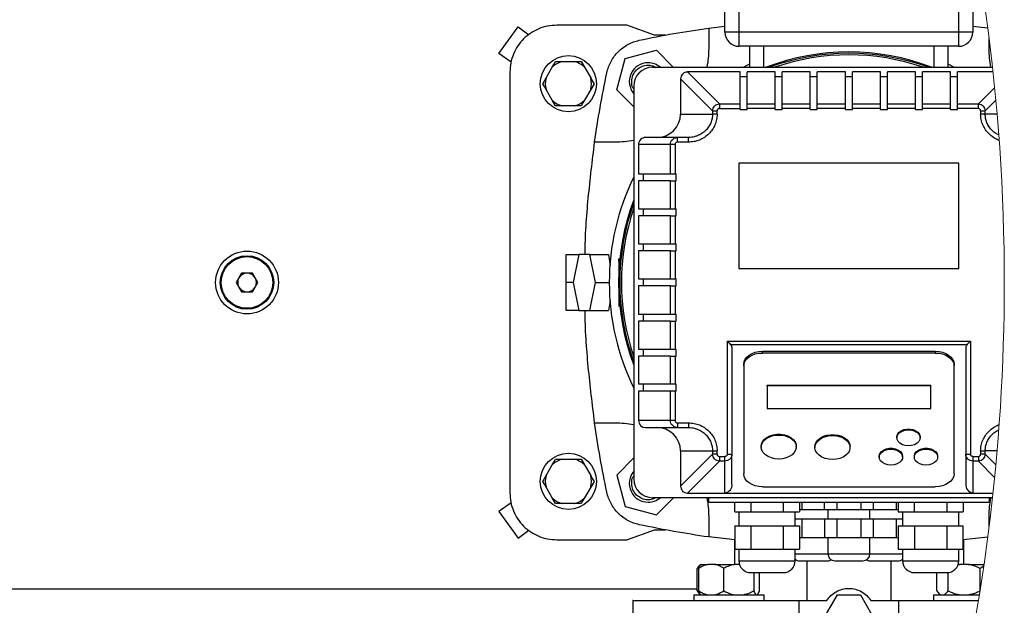
# Model space of a CAD drawing. Units: millimetres. Extents: x 4 to 416, y 4 to 293.
# Drawn here: x 229 to 243, y 219 to 227 of the extents above; entities that cross this region are included whole.
import ezdxf

# ---------------------------------------------------------------- set-up
doc = ezdxf.new("R2010")
doc.units = ezdxf.units.MM

msp = doc.modelspace()

# ---------------------------------------------------------------- linework, layer by layer
at = {"color": 7, "linetype": 'Continuous', "lineweight": 25}
for p, q in [((238.809, 227.11), (238.809, 228.477)), ((239.009, 228.477), (239.009, 227.11)), ((242.143, 227.11), (242.143, 227.827)), ((242.343, 227.827), (242.343, 227.11)), ((237.409, 227.21), (236.409, 227.21)), ((237.803, 227.067), (237.409, 227.21)), ((238.577, 227.17), (238.809, 227.196)), ((242.343, 227.196), (242.556, 227.172)), ((235.584, 226.808), (235.858, 227.186)), ((235.858, 227.186), (236.011, 227.075)), ((237.955, 227.067), (237.803, 227.067)), ((238.577, 227.17), (238.577, 226.877)), ((238.868, 227.11), (238.809, 227.11)), ((239.009, 227.11), (238.868, 227.11)), ((242.143, 227.11), (239.009, 227.11)), ((239.009, 227.11), (239.009, 226.91)), ((242.143, 226.91), (242.143, 227.11)), ((242.284, 227.11), (242.143, 227.11)), ((242.343, 227.11), (242.284, 227.11)), ((242.576, 226.877), (242.576, 227.022)), ((235.758, 226.682), (235.584, 226.808)), ((237.386, 226.734), (237.832, 226.854)), ((237.832, 226.854), (238.075, 226.61)), ((242.143, 226.91), (239.009, 226.91)), ((239.159, 226.91), (239.159, 226.61)), ((241.993, 226.61), (241.993, 226.91)), ((236.393, 226.694), (236.487, 226.694)), ((236.487, 226.694), (236.665, 226.694)), ((236.665, 226.694), (236.759, 226.694)), ((236.759, 226.694), (236.806, 226.612)), ((237.266, 226.288), (237.386, 226.734)), ((235.743, 226.544), (235.743, 220.544)), ((236.258, 226.459), (236.346, 226.612)), ((236.806, 226.612), (236.895, 226.459)), ((242.624, 226.61), (237.776, 226.61)), ((238.73, 226.088), (238.274, 226.544)), ((239.026, 226.544), (238.274, 226.544)), ((239.026, 226.088), (239.026, 226.544)), ((239.526, 226.544), (239.126, 226.544)), ((239.126, 226.088), (239.126, 226.544)), ((239.526, 226.088), (239.526, 226.544)), ((240.026, 226.544), (239.626, 226.544)), ((239.626, 226.088), (239.626, 226.544)), ((240.026, 226.088), (240.026, 226.544)), ((240.526, 226.544), (240.126, 226.544)), ((240.126, 226.088), (240.126, 226.544)), ((240.526, 226.088), (240.526, 226.544)), ((241.026, 226.544), (240.626, 226.544)), ((240.626, 226.088), (240.626, 226.544)), ((241.026, 226.088), (241.026, 226.544)), ((241.526, 226.544), (241.126, 226.544)), ((241.126, 226.088), (241.126, 226.544)), ((241.526, 226.088), (241.526, 226.544)), ((242.026, 226.544), (241.626, 226.544)), ((241.626, 226.088), (241.626, 226.544)), ((242.026, 226.088), (242.026, 226.544)), ((242.631, 226.544), (242.126, 226.544)), ((242.126, 226.088), (242.126, 226.544)), ((236.211, 226.377), (236.258, 226.459)), ((236.942, 226.377), (236.895, 226.296)), ((238.176, 226.446), (238.632, 225.99)), ((238.176, 226.446), (238.176, 225.944)), ((239.126, 226.476), (239.026, 226.476)), ((239.626, 226.476), (239.526, 226.476)), ((240.126, 226.476), (240.026, 226.476)), ((240.626, 226.476), (240.526, 226.476)), ((241.126, 226.476), (241.026, 226.476)), ((241.626, 226.476), (241.526, 226.476)), ((242.126, 226.476), (242.026, 226.476)), ((236.346, 226.142), (236.258, 226.296)), ((236.895, 226.296), (236.806, 226.142)), ((237.509, 226.045), (237.266, 226.288)), ((237.509, 226.344), (237.509, 220.744)), ((242.423, 226.088), (242.655, 226.32)), ((236.393, 226.06), (236.346, 226.142)), ((238.73, 226.088), (238.73, 226.023)), ((238.73, 226.088), (239.026, 226.088)), ((239.026, 226.023), (239.026, 226.088)), ((239.126, 226.088), (239.526, 226.088)), ((239.126, 226.023), (239.126, 226.088)), ((239.526, 226.023), (239.526, 226.088)), ((239.626, 226.088), (240.026, 226.088)), ((239.626, 226.023), (239.626, 226.088)), ((240.026, 226.023), (240.026, 226.088)), ((240.126, 226.088), (240.526, 226.088)), ((240.126, 226.023), (240.126, 226.088)), ((240.526, 226.023), (240.526, 226.088)), ((240.626, 226.088), (241.026, 226.088)), ((240.626, 226.023), (240.626, 226.088)), ((241.026, 226.023), (241.026, 226.088)), ((241.126, 226.088), (241.526, 226.088)), ((241.126, 226.023), (241.126, 226.088)), ((241.526, 226.023), (241.526, 226.088)), ((241.626, 226.088), (242.026, 226.088)), ((241.626, 226.023), (241.626, 226.088)), ((242.026, 226.023), (242.026, 226.088)), ((242.126, 226.023), (242.126, 226.088)), ((242.126, 226.088), (242.423, 226.088)), ((242.423, 226.023), (242.423, 226.088)), ((242.52, 225.99), (242.672, 226.142)), ((236.487, 226.06), (236.393, 226.06)), ((236.665, 226.06), (236.487, 226.06)), ((236.759, 226.06), (236.665, 226.06)), ((238.176, 225.944), (238.632, 225.944)), ((238.632, 225.99), (238.697, 225.99)), ((238.632, 225.99), (238.632, 225.944)), ((238.697, 225.944), (238.632, 225.944)), ((238.697, 225.944), (238.697, 225.99)), ((238.73, 226.023), (239.026, 226.023)), ((239.026, 226.009), (239.026, 226.023)), ((239.026, 226.009), (239.126, 226.009)), ((239.126, 226.009), (239.126, 226.023)), ((239.526, 226.023), (239.126, 226.023)), ((239.526, 226.009), (239.526, 226.023)), ((239.526, 226.009), (239.626, 226.009)), ((239.626, 226.009), (239.626, 226.023)), ((240.026, 226.023), (239.626, 226.023)), ((240.026, 226.009), (240.026, 226.023)), ((240.026, 226.009), (240.126, 226.009)), ((240.126, 226.009), (240.126, 226.023)), ((240.526, 226.023), (240.126, 226.023)), ((240.526, 226.009), (240.526, 226.023)), ((240.526, 226.009), (240.626, 226.009)), ((240.626, 226.009), (240.626, 226.023)), ((241.026, 226.023), (240.626, 226.023)), ((241.026, 226.009), (241.026, 226.023)), ((241.026, 226.009), (241.126, 226.009)), ((241.126, 226.009), (241.126, 226.023)), ((241.526, 226.023), (241.126, 226.023)), ((241.526, 226.009), (241.526, 226.023)), ((241.526, 226.009), (241.626, 226.009)), ((241.626, 226.009), (241.626, 226.023)), ((242.026, 226.023), (241.626, 226.023)), ((242.026, 226.009), (242.026, 226.023)), ((242.026, 226.009), (242.126, 226.009)), ((242.126, 226.009), (242.126, 226.023)), ((242.423, 226.023), (242.126, 226.023)), ((242.455, 225.99), (242.455, 225.944)), ((242.455, 225.99), (242.52, 225.99)), ((242.52, 225.944), (242.455, 225.944)), ((242.52, 225.944), (242.52, 225.99)), ((242.69, 225.944), (242.52, 225.944)), ((237.243, 225.543), (236.95, 225.543)), ((238.032, 225.51), (237.576, 225.51)), ((237.576, 225.51), (237.576, 225.094)), ((238.131, 225.61), (237.678, 225.61)), ((238.097, 225.51), (238.032, 225.51)), ((238.032, 225.094), (238.032, 225.51)), ((238.097, 225.51), (238.097, 225.094)), ((238.131, 225.609), (238.107, 225.607)), ((238.131, 225.608), (238.131, 225.61)), ((238.289, 225.61), (238.131, 225.61)), ((238.289, 225.544), (238.131, 225.544)), ((238.38, 225.622), (238.289, 225.609)), ((238.289, 225.608), (238.289, 225.61)), ((239.009, 225.244), (239.009, 223.744)), ((242.143, 225.244), (239.009, 225.244)), ((242.143, 223.744), (242.143, 225.244)), ((237.576, 225.094), (238.032, 225.094)), ((237.644, 225.094), (237.644, 224.994)), ((238.032, 225.094), (238.097, 225.094)), ((238.097, 225.094), (238.111, 225.094)), ((238.111, 224.994), (238.111, 225.094)), ((237.576, 224.994), (237.576, 224.594)), ((238.032, 224.994), (237.576, 224.994)), ((238.032, 224.594), (238.032, 224.994)), ((238.032, 224.994), (238.097, 224.994)), ((238.097, 224.994), (238.097, 224.594)), ((238.097, 224.994), (238.111, 224.994)), ((237.576, 224.594), (238.032, 224.594)), ((237.644, 224.594), (237.644, 224.494)), ((238.032, 224.594), (238.097, 224.594)), ((238.097, 224.594), (238.111, 224.594)), ((238.111, 224.494), (238.111, 224.594)), ((237.576, 224.494), (237.576, 224.094)), ((238.032, 224.494), (237.576, 224.494)), ((238.032, 224.094), (238.032, 224.494)), ((238.032, 224.494), (238.097, 224.494)), ((238.097, 224.494), (238.097, 224.094)), ((238.097, 224.494), (238.111, 224.494)), ((237.576, 224.094), (238.032, 224.094)), ((237.576, 223.994), (237.576, 223.594)), ((238.032, 223.994), (237.576, 223.994)), ((237.644, 224.094), (237.644, 223.994)), ((238.032, 224.094), (238.097, 224.094)), ((238.032, 223.594), (238.032, 223.994)), ((238.032, 223.994), (238.097, 223.994)), ((238.097, 224.094), (238.111, 224.094)), ((238.097, 223.994), (238.097, 223.594)), ((238.097, 223.994), (238.111, 223.994)), ((238.111, 223.994), (238.111, 224.094)), ((236.543, 223.544), (236.543, 223.944)), ((236.543, 223.944), (236.724, 223.944)), ((236.724, 223.944), (236.645, 223.544)), ((236.882, 223.944), (236.724, 223.944)), ((236.961, 223.544), (236.882, 223.944)), ((236.882, 223.944), (237.148, 223.944)), ((237.148, 223.944), (237.173, 223.784)), ((237.308, 223.877), (237.292, 223.877)), ((237.296, 223.846), (237.296, 223.876)), ((237.296, 223.846), (237.296, 223.707)), ((239.009, 223.744), (242.143, 223.744)), ((231.916, 223.677), (231.839, 223.544)), ((231.839, 223.544), (231.916, 223.41)), ((232.07, 223.677), (231.916, 223.677)), ((232.147, 223.544), (232.07, 223.677)), ((232.07, 223.41), (232.147, 223.544)), ((236.645, 223.544), (236.543, 223.544)), ((236.543, 223.144), (236.543, 223.544)), ((236.645, 223.544), (236.724, 223.144)), ((236.882, 223.144), (236.961, 223.544)), ((236.961, 223.544), (237.159, 223.544)), ((237.576, 223.594), (238.032, 223.594)), ((237.644, 223.594), (237.644, 223.494)), ((238.032, 223.594), (238.097, 223.594)), ((238.097, 223.594), (238.111, 223.594)), ((238.111, 223.494), (238.111, 223.594)), ((231.916, 223.41), (232.07, 223.41)), ((237.576, 223.494), (237.576, 223.094)), ((238.032, 223.494), (237.576, 223.494)), ((238.032, 223.094), (238.032, 223.494)), ((238.032, 223.494), (238.097, 223.494)), ((238.097, 223.494), (238.097, 223.094)), ((238.097, 223.494), (238.111, 223.494)), ((237.17, 223.287), (237.148, 223.144)), ((237.296, 223.38), (237.296, 223.242)), ((236.724, 223.144), (236.543, 223.144)), ((236.724, 223.144), (236.882, 223.144)), ((236.882, 223.144), (237.148, 223.144)), ((237.293, 223.21), (237.308, 223.21)), ((237.576, 223.094), (238.032, 223.094)), ((237.576, 222.994), (237.576, 222.594)), ((238.032, 222.994), (237.576, 222.994)), ((237.644, 223.094), (237.644, 222.994)), ((238.032, 223.094), (238.097, 223.094)), ((238.032, 222.594), (238.032, 222.994)), ((238.032, 222.994), (238.097, 222.994)), ((238.097, 223.094), (238.111, 223.094)), ((238.097, 222.994), (238.097, 222.594)), ((238.097, 222.994), (238.111, 222.994)), ((238.111, 222.994), (238.111, 223.094)), ((238.843, 222.706), (242.309, 222.706)), ((238.843, 221.099), (238.843, 222.706)), ((242.309, 222.706), (242.309, 221.099)), ((237.576, 222.594), (238.032, 222.594)), ((237.644, 222.594), (237.644, 222.494)), ((238.032, 222.594), (238.097, 222.594)), ((238.097, 222.594), (238.111, 222.594)), ((238.111, 222.494), (238.111, 222.594)), ((242.261, 222.657), (238.891, 222.657)), ((238.909, 222.614), (238.909, 221.099)), ((239.343, 222.563), (241.809, 222.563)), ((239.343, 222.539), (239.343, 222.563)), ((241.809, 222.563), (241.809, 222.539)), ((242.243, 222.614), (242.243, 221.099)), ((237.576, 222.494), (237.576, 222.094)), ((238.032, 222.494), (237.576, 222.494)), ((238.032, 222.494), (238.097, 222.494)), ((238.032, 222.094), (238.032, 222.494)), ((238.097, 222.494), (238.097, 222.094)), ((238.097, 222.494), (238.111, 222.494)), ((241.809, 222.539), (239.343, 222.539)), ((239.076, 222.38), (239.076, 222.356)), ((239.076, 222.356), (239.076, 220.816)), ((242.076, 222.356), (242.076, 222.38)), ((242.076, 220.816), (242.076, 222.356)), ((238.032, 222.094), (237.576, 222.094)), ((237.644, 222.094), (237.644, 221.994)), ((238.097, 222.094), (238.032, 222.094)), ((238.111, 222.094), (238.097, 222.094)), ((238.111, 221.994), (238.111, 222.094)), ((239.409, 222.082), (241.743, 222.082)), ((239.409, 222.07), (239.409, 222.082)), ((239.409, 222.07), (239.409, 221.75)), ((241.743, 222.07), (239.409, 222.07)), ((241.743, 222.07), (241.743, 222.082)), ((241.743, 221.75), (241.743, 222.07)), ((237.576, 221.994), (237.576, 221.577)), ((238.032, 221.994), (237.576, 221.994)), ((238.032, 221.577), (238.032, 221.994)), ((238.097, 221.994), (238.032, 221.994)), ((238.097, 221.994), (238.097, 221.577)), ((238.111, 221.994), (238.097, 221.994)), ((239.409, 221.75), (241.743, 221.75)), ((236.95, 221.544), (237.243, 221.544)), ((238.032, 221.577), (237.576, 221.577)), ((237.678, 221.477), (238.131, 221.477)), ((238.097, 221.577), (238.032, 221.577)), ((238.131, 221.544), (238.289, 221.544)), ((238.131, 221.544), (238.131, 221.477)), ((238.131, 221.477), (238.289, 221.477)), ((238.289, 221.544), (238.289, 221.477)), ((241.259, 221.342), (241.259, 221.33)), ((241.593, 221.33), (241.593, 221.342)), ((239.326, 221.211), (239.326, 221.199)), ((239.826, 221.199), (239.826, 221.211)), ((240.093, 221.205), (240.093, 221.193)), ((240.593, 221.193), (240.593, 221.205)), ((236.393, 221.027), (236.487, 221.027)), ((236.487, 221.027), (236.665, 221.027)), ((236.665, 221.027), (236.759, 221.027)), ((236.759, 221.027), (236.806, 220.946)), ((237.509, 221.043), (237.266, 220.8)), ((238.176, 221.144), (238.632, 221.144)), ((238.176, 221.144), (238.176, 220.642)), ((238.632, 221.097), (238.176, 220.642)), ((238.632, 221.144), (238.632, 221.097)), ((238.632, 221.144), (238.697, 221.144)), ((238.697, 221.097), (238.632, 221.097)), ((238.697, 221.097), (238.697, 221.144)), ((238.73, 221.065), (238.809, 221.065)), ((238.73, 221.065), (238.73, 220.999)), ((238.809, 220.999), (238.809, 221.065)), ((238.906, 221.074), (238.908, 221.099)), ((238.907, 221.099), (238.909, 221.099)), ((238.909, 220.674), (238.909, 221.099)), ((241.009, 221.068), (241.009, 221.056)), ((241.343, 221.056), (241.343, 221.068)), ((241.509, 221.068), (241.509, 221.056)), ((241.843, 221.056), (241.843, 221.068)), ((242.243, 221.099), (242.245, 221.099)), ((242.243, 221.099), (242.243, 220.674)), ((242.244, 221.099), (242.246, 221.074)), ((242.343, 221.065), (242.343, 220.999)), ((242.343, 221.065), (242.423, 221.065)), ((242.423, 221.065), (242.423, 220.999)), ((242.455, 221.144), (242.52, 221.144)), ((242.455, 221.144), (242.455, 221.097)), ((242.52, 221.097), (242.455, 221.097)), ((242.69, 221.144), (242.52, 221.144)), ((242.52, 221.097), (242.52, 221.144)), ((242.672, 220.946), (242.52, 221.097)), ((236.258, 220.792), (236.346, 220.946)), ((236.806, 220.946), (236.895, 220.792)), ((238.73, 220.999), (238.274, 220.544)), ((238.809, 220.999), (238.73, 220.999)), ((238.809, 220.544), (238.809, 220.999)), ((242.423, 220.999), (242.343, 220.999)), ((242.343, 220.999), (242.343, 220.544)), ((242.423, 220.999), (242.655, 220.767)), ((236.211, 220.71), (236.258, 220.792)), ((237.266, 220.8), (237.386, 220.353)), ((236.346, 220.475), (236.258, 220.629)), ((236.895, 220.629), (236.806, 220.475)), ((236.942, 220.71), (236.895, 220.629)), ((239.343, 220.634), (241.809, 220.634)), ((236.393, 220.394), (236.346, 220.475)), ((242.624, 220.477), (237.776, 220.477)), ((237.832, 220.234), (238.075, 220.477)), ((238.274, 220.544), (238.809, 220.544)), ((238.576, 220.477), (238.576, 220.41)), ((238.809, 220.544), (242.343, 220.544)), ((242.343, 220.544), (242.631, 220.544)), ((242.576, 220.477), (242.576, 220.41)), ((235.758, 220.406), (235.584, 220.279)), ((236.487, 220.394), (236.393, 220.394)), ((236.665, 220.394), (236.487, 220.394)), ((236.759, 220.394), (236.665, 220.394)), ((237.386, 220.353), (237.832, 220.234)), ((242.576, 220.41), (238.576, 220.41)), ((238.948, 220.277), (238.948, 220.41)), ((239.179, 220.41), (239.179, 220.277)), ((239.64, 220.41), (239.64, 220.277)), ((239.871, 220.41), (239.871, 220.277)), ((239.903, 220.41), (239.903, 220.31)), ((240.23, 220.31), (240.23, 220.41)), ((240.403, 220.41), (240.403, 220.31)), ((240.749, 220.41), (240.749, 220.31)), ((240.923, 220.41), (240.923, 220.31)), ((241.249, 220.41), (241.249, 220.31)), ((241.281, 220.41), (241.281, 220.277)), ((241.512, 220.277), (241.512, 220.41)), ((241.974, 220.41), (241.974, 220.277)), ((242.205, 220.41), (242.205, 220.277)), ((235.584, 220.279), (235.858, 219.901)), ((238.577, 220.211), (238.577, 219.917)), ((238.948, 220.277), (239.063, 220.277)), ((239.009, 220.277), (239.009, 220.077)), ((239.063, 220.277), (239.179, 220.277)), ((239.179, 220.277), (239.409, 220.277)), ((239.409, 220.277), (239.64, 220.277)), ((239.64, 220.277), (239.756, 220.277)), ((239.756, 220.277), (239.871, 220.277)), ((239.809, 220.077), (239.809, 220.277)), ((239.809, 220.177), (239.816, 220.177)), ((239.816, 220.177), (239.903, 220.177)), ((239.871, 220.31), (239.903, 220.31)), ((239.903, 220.31), (240.076, 220.31)), ((239.903, 220.177), (239.903, 219.91)), ((239.903, 220.177), (240.076, 220.177)), ((240.076, 220.31), (240.23, 220.31)), ((240.076, 220.177), (240.23, 220.177)), ((240.23, 220.31), (240.316, 220.31)), ((240.23, 220.177), (240.23, 219.91)), ((240.23, 220.177), (240.316, 220.177)), ((240.276, 220.31), (240.276, 220.177)), ((240.316, 220.31), (240.403, 220.31)), ((240.316, 220.177), (240.403, 220.177)), ((240.403, 220.31), (240.576, 220.31)), ((240.403, 220.177), (240.403, 219.91)), ((240.403, 220.177), (240.576, 220.177)), ((240.576, 220.31), (240.749, 220.31)), ((240.576, 220.177), (240.749, 220.177)), ((240.749, 220.31), (240.836, 220.31)), ((240.749, 220.177), (240.749, 219.91)), ((240.749, 220.177), (240.836, 220.177)), ((240.836, 220.31), (240.923, 220.31)), ((240.836, 220.177), (240.923, 220.177)), ((240.876, 220.177), (240.876, 220.31)), ((240.923, 220.31), (241.076, 220.31)), ((240.923, 220.177), (240.923, 219.91)), ((240.923, 220.177), (241.076, 220.177)), ((241.076, 220.31), (241.249, 220.31)), ((241.076, 220.177), (241.249, 220.177)), ((241.249, 220.31), (241.281, 220.31)), ((241.249, 220.177), (241.249, 219.91)), ((241.249, 220.177), (241.336, 220.177)), ((241.281, 220.277), (241.396, 220.277)), ((241.336, 220.177), (241.343, 220.177)), ((241.343, 220.277), (241.343, 220.077)), ((241.396, 220.277), (241.512, 220.277)), ((241.512, 220.277), (241.743, 220.277)), ((241.743, 220.277), (241.974, 220.277)), ((241.974, 220.277), (242.089, 220.277)), ((242.089, 220.277), (242.205, 220.277)), ((242.143, 220.077), (242.143, 220.277)), ((242.576, 220.065), (242.576, 220.211)), ((238.948, 220.077), (238.948, 219.744)), ((238.948, 220.077), (239.063, 220.077)), ((239.063, 220.077), (239.179, 220.077)), ((239.179, 220.077), (239.179, 219.744)), ((239.179, 220.077), (239.409, 220.077)), ((239.409, 220.077), (239.64, 220.077)), ((239.64, 220.077), (239.64, 219.744)), ((239.64, 220.077), (239.756, 220.077)), ((239.756, 220.077), (239.871, 220.077)), ((239.871, 220.077), (239.871, 219.744)), ((241.281, 220.077), (241.281, 219.744)), ((241.281, 220.077), (241.396, 220.077)), ((241.396, 220.077), (241.512, 220.077)), ((241.512, 220.077), (241.512, 219.744)), ((241.512, 220.077), (241.743, 220.077)), ((241.743, 220.077), (241.974, 220.077)), ((241.974, 220.077), (241.974, 219.744)), ((241.974, 220.077), (242.089, 220.077)), ((242.089, 220.077), (242.205, 220.077)), ((242.205, 219.744), (242.205, 220.077)), ((235.858, 219.901), (236.011, 220.013)), ((237.409, 219.877), (237.803, 220.02)), ((237.803, 220.02), (237.955, 220.02)), ((238.948, 219.876), (238.577, 219.917)), ((239.871, 219.91), (239.903, 219.91)), ((239.903, 219.91), (240.076, 219.91)), ((240.076, 219.91), (240.23, 219.91)), ((240.23, 219.91), (240.316, 219.91)), ((240.276, 219.91), (240.276, 219.677)), ((240.316, 219.91), (240.403, 219.91)), ((240.403, 219.91), (240.576, 219.91)), ((240.576, 219.91), (240.749, 219.91)), ((240.749, 219.91), (240.836, 219.91)), ((240.836, 219.91), (240.923, 219.91)), ((240.876, 219.677), (240.876, 219.91)), ((240.923, 219.91), (241.076, 219.91)), ((241.076, 219.91), (241.249, 219.91)), ((241.249, 219.91), (241.281, 219.91)), ((242.556, 219.915), (242.205, 219.876)), ((236.409, 219.877), (237.409, 219.877)), ((238.943, 219.876), (238.943, 219.527)), ((242.209, 219.876), (242.209, 219.527)), ((238.948, 219.744), (239.063, 219.744)), ((239.009, 219.744), (239.009, 219.577)), ((239.063, 219.744), (239.179, 219.744)), ((239.179, 219.744), (239.409, 219.744)), ((239.409, 219.744), (239.64, 219.744)), ((239.64, 219.744), (239.756, 219.744)), ((239.756, 219.744), (239.871, 219.744)), ((239.809, 219.577), (239.809, 219.744)), ((241.281, 219.744), (241.396, 219.744)), ((241.343, 219.744), (241.343, 219.577)), ((241.396, 219.744), (241.512, 219.744)), ((241.512, 219.744), (241.743, 219.744)), ((241.743, 219.744), (241.974, 219.744)), ((241.974, 219.744), (242.089, 219.744)), ((242.089, 219.744), (242.205, 219.744)), ((242.143, 219.577), (242.143, 219.744)), ((238.462, 219.527), (238.439, 219.504)), ((238.462, 219.527), (238.563, 219.527)), ((238.663, 219.527), (238.563, 219.527)), ((238.663, 219.527), (238.946, 219.527)), ((239.017, 219.527), (238.946, 219.527)), ((239.876, 219.577), (240.276, 219.577)), ((240.376, 219.577), (240.776, 219.577)), ((240.876, 219.577), (241.276, 219.577)), ((242.155, 219.527), (242.132, 219.521)), ((242.135, 219.527), (242.155, 219.527)), ((242.283, 219.527), (242.155, 219.527)), ((242.283, 219.527), (242.503, 219.527)), ((242.499, 219.503), (242.447, 219.47)), ((238.412, 219.15), (238.412, 219.47)), ((238.435, 219.15), (238.435, 219.47)), ((238.791, 219.15), (238.791, 219.47)), ((239.176, 219.41), (239.643, 219.41)), ((239.224, 219.15), (239.224, 219.41)), ((239.3, 219.15), (239.3, 219.41)), ((241.509, 219.41), (241.976, 219.41)), ((241.829, 219.15), (241.829, 219.41)), ((241.991, 219.15), (241.991, 219.411)), ((242.447, 219.156), (242.447, 219.47)), ((238.367, 219.094), (238.367, 219.01)), ((238.367, 219.094), (239.367, 219.094)), ((238.439, 219.117), (238.462, 219.094)), ((239.367, 219.01), (239.367, 219.094)), ((240.249, 218.81), (240.413, 219.094)), ((240.413, 219.094), (240.74, 219.094)), ((240.74, 219.094), (240.903, 218.81)), ((241.785, 219.094), (241.785, 219.01)), ((241.785, 219.094), (242.437, 219.094)), ((241.856, 219.117), (241.88, 219.094)), ((237.493, 219.01), (237.493, 218.31)), ((239.864, 219.01), (239.864, 218.31)), ((239.864, 219.01), (240.261, 219.01)), ((240.891, 219.01), (241.288, 219.01)), ((241.288, 219.01), (242.423, 219.01)), ((241.288, 218.31), (241.288, 219.01))]:
    msp.add_line(p, q, dxfattribs=at)
at = {"color": 8, "linetype": 'Continuous', "lineweight": 25}
for p, q in [((239.359, 226.91), (239.359, 226.61)), ((241.793, 226.61), (241.793, 226.91)), ((238.131, 225.544), (238.131, 225.608)), ((238.289, 225.544), (238.289, 225.608)), ((237.296, 223.846), (237.305, 223.846)), ((237.305, 223.242), (237.296, 223.242)), ((238.843, 221.099), (238.907, 221.099)), ((242.245, 221.099), (242.309, 221.099)), ((239.809, 219.677), (240.276, 219.677)), ((240.276, 219.677), (240.876, 219.677)), ((240.876, 219.677), (241.343, 219.677)), ((239.009, 219.577), (239.809, 219.577)), ((239.976, 219.577), (239.976, 219.01)), ((241.176, 219.577), (241.176, 219.01)), ((241.343, 219.577), (242.143, 219.577)), ((225.574, 219.177), (238.412, 219.177))]:
    msp.add_line(p, q, dxfattribs=at)
at = {"color": 7, "linetype": 'Continuous', "lineweight": 25, "flags": 128}
for points in [[(236.346, 226.612), (236.369, 226.652), (236.393, 226.694)], [(239.159, 226.653), (239.141, 226.645), (239.07, 226.61)], [(242.083, 226.61), (242.011, 226.645), (241.993, 226.653)], [(236.258, 226.296), (236.235, 226.335), (236.211, 226.377)], [(236.895, 226.459), (236.917, 226.419), (236.942, 226.377)], [(236.806, 226.142), (236.783, 226.103), (236.759, 226.06)], [(237.296, 223.242), (237.296, 223.213), (237.296, 223.211)], [(238.891, 222.657), (238.881, 222.668), (238.869, 222.679), (238.856, 222.692), (238.843, 222.706)], [(242.261, 222.657), (242.271, 222.668), (242.283, 222.679), (242.296, 222.692), (242.309, 222.706)], [(239.076, 222.38), (239.081, 222.416), (239.096, 222.45), (239.121, 222.482), (239.154, 222.509), (239.195, 222.532), (239.241, 222.549), (239.291, 222.559), (239.343, 222.563)], [(241.809, 222.563), (241.862, 222.559), (241.912, 222.549), (241.958, 222.532), (241.998, 222.509), (242.031, 222.482), (242.056, 222.45), (242.071, 222.416), (242.076, 222.38)], [(239.076, 222.356), (239.081, 222.391), (239.096, 222.426), (239.121, 222.457), (239.154, 222.485), (239.195, 222.508), (239.241, 222.525), (239.291, 222.535), (239.343, 222.539)], [(241.809, 222.539), (241.862, 222.535), (241.912, 222.525), (241.958, 222.508), (241.998, 222.485), (242.031, 222.457), (242.056, 222.426), (242.071, 222.391), (242.076, 222.356)], [(241.259, 221.342), (241.26, 221.35), (241.269, 221.38), (241.29, 221.408), (241.321, 221.431), (241.36, 221.447), (241.403, 221.455), (241.449, 221.455), (241.493, 221.447), (241.531, 221.431), (241.562, 221.408), (241.583, 221.38), (241.592, 221.35), (241.593, 221.342)], [(241.471, 221.22), (241.426, 221.216), (241.381, 221.22), (241.34, 221.232), (241.304, 221.252), (241.278, 221.277), (241.263, 221.307), (241.26, 221.338), (241.269, 221.368), (241.29, 221.396), (241.321, 221.418), (241.36, 221.435), (241.403, 221.443), (241.449, 221.443), (241.493, 221.435), (241.531, 221.418), (241.562, 221.396), (241.583, 221.368), (241.592, 221.338), (241.589, 221.307), (241.574, 221.277), (241.548, 221.252), (241.513, 221.232), (241.471, 221.22)], [(239.326, 221.211), (239.329, 221.239), (239.344, 221.275), (239.369, 221.308), (239.404, 221.336), (239.447, 221.358), (239.496, 221.374), (239.549, 221.382), (239.603, 221.382), (239.656, 221.374), (239.705, 221.358), (239.748, 221.336), (239.783, 221.308), (239.808, 221.275), (239.823, 221.239), (239.826, 221.211)], [(239.63, 221.032), (239.576, 221.028), (239.522, 221.032), (239.471, 221.044), (239.425, 221.063), (239.386, 221.088), (239.355, 221.119), (239.335, 221.154), (239.327, 221.19), (239.329, 221.227), (239.344, 221.263), (239.369, 221.296), (239.404, 221.324), (239.447, 221.346), (239.496, 221.362), (239.549, 221.37), (239.603, 221.37), (239.656, 221.362), (239.705, 221.346), (239.748, 221.324), (239.783, 221.296), (239.808, 221.263), (239.823, 221.227), (239.826, 221.19), (239.817, 221.154), (239.797, 221.119), (239.767, 221.088), (239.727, 221.063), (239.681, 221.044), (239.63, 221.032)], [(240.093, 221.205), (240.096, 221.233), (240.111, 221.268), (240.136, 221.301), (240.171, 221.329), (240.214, 221.352), (240.263, 221.367), (240.316, 221.375), (240.37, 221.375), (240.423, 221.367), (240.472, 221.352), (240.515, 221.329), (240.55, 221.301), (240.575, 221.268), (240.59, 221.233), (240.593, 221.205)], [(240.397, 221.025), (240.343, 221.021), (240.289, 221.025), (240.238, 221.037), (240.192, 221.056), (240.152, 221.082), (240.122, 221.112), (240.102, 221.147), (240.093, 221.183), (240.096, 221.22), (240.111, 221.256), (240.136, 221.289), (240.171, 221.317), (240.214, 221.34), (240.263, 221.355), (240.316, 221.363), (240.37, 221.363), (240.423, 221.355), (240.472, 221.34), (240.515, 221.317), (240.55, 221.289), (240.575, 221.256), (240.59, 221.22), (240.592, 221.183), (240.584, 221.147), (240.564, 221.112), (240.533, 221.082), (240.494, 221.056), (240.448, 221.037), (240.397, 221.025)], [(241.009, 221.068), (241.01, 221.076), (241.019, 221.106), (241.04, 221.134), (241.071, 221.156), (241.11, 221.173), (241.153, 221.181), (241.199, 221.181), (241.243, 221.173), (241.281, 221.156), (241.312, 221.134), (241.333, 221.106), (241.342, 221.076), (241.343, 221.068)], [(241.221, 220.946), (241.176, 220.941), (241.131, 220.946), (241.09, 220.958), (241.054, 220.978), (241.028, 221.003), (241.013, 221.032), (241.01, 221.063), (241.019, 221.094), (241.04, 221.122), (241.071, 221.144), (241.11, 221.16), (241.153, 221.169), (241.199, 221.169), (241.243, 221.16), (241.281, 221.144), (241.312, 221.122), (241.333, 221.094), (241.342, 221.063), (241.339, 221.032), (241.324, 221.003), (241.298, 220.978), (241.263, 220.958), (241.221, 220.946)], [(241.509, 221.068), (241.51, 221.076), (241.519, 221.106), (241.54, 221.134), (241.571, 221.156), (241.61, 221.173), (241.653, 221.181), (241.699, 221.181), (241.743, 221.173), (241.781, 221.156), (241.812, 221.134), (241.833, 221.106), (241.842, 221.076), (241.843, 221.068)], [(241.721, 220.946), (241.676, 220.941), (241.631, 220.946), (241.59, 220.958), (241.554, 220.978), (241.528, 221.003), (241.513, 221.032), (241.51, 221.063), (241.519, 221.094), (241.54, 221.122), (241.571, 221.144), (241.61, 221.16), (241.653, 221.169), (241.699, 221.169), (241.743, 221.16), (241.781, 221.144), (241.812, 221.122), (241.833, 221.094), (241.842, 221.063), (241.839, 221.032), (241.824, 221.003), (241.798, 220.978), (241.763, 220.958), (241.721, 220.946)], [(236.346, 220.946), (236.369, 220.985), (236.393, 221.027)], [(236.895, 220.792), (236.917, 220.753), (236.942, 220.71)], [(239.343, 220.634), (239.291, 220.637), (239.241, 220.648), (239.195, 220.665), (239.154, 220.687), (239.121, 220.715), (239.096, 220.747), (239.081, 220.781), (239.076, 220.816)], [(242.076, 220.816), (242.071, 220.781), (242.056, 220.747), (242.031, 220.715), (241.998, 220.687), (241.958, 220.665), (241.912, 220.648), (241.862, 220.637), (241.809, 220.634)], [(236.258, 220.629), (236.235, 220.668), (236.211, 220.71)], [(236.806, 220.475), (236.783, 220.436), (236.759, 220.394)]]:
    msp.add_lwpolyline(points, dxfattribs=at)
at = {"color": 7, "linetype": 'Continuous', "lineweight": 25}
for centre, radius in [((236.576, 226.377), 0.4), ((231.993, 223.544), 0.448), ((231.993, 223.544), 0.381), ((231.993, 223.544), 0.368), ((236.576, 220.71), 0.4)]:
    msp.add_circle(centre, radius, dxfattribs=at)
at = {"color": 7, "linetype": 'Continuous', "lineweight": 18}
for start, end in [(360, 31.4138), (330.9569, 0)]:
    msp.add_arc((214.826, 223.544), 27.967, start, end, dxfattribs=at)
at = {"color": 7, "linetype": 'Continuous', "lineweight": 25}
for centre, radius, start, end in [((239.009, 227.11), 0.2, 180.0002, 269.9997), ((242.143, 227.11), 0.2, 270.0004, 359.9992), ((240.576, 223.544), 3.285, 68.9929, 111.0071), ((240.576, 223.544), 3.268, 69.7675, 110.2325), ((236.576, 226.377), 0.329, 105.658, 134.3423), ((236.576, 226.377), 0.329, 45.6577, 74.342), ((237.712, 226.408), 0.267, 90, 220.4638), ((237.712, 226.408), 0.267, 49.5362, 90), ((237.776, 226.344), 0.267, 90.0001, 180), ((238.273, 226.446), 0.0973, 89.6096, 180.39), ((236.576, 226.377), 0.329, 165.6576, 194.3424), ((236.576, 226.377), 0.329, 345.6576, 14.3424), ((236.576, 226.377), 0.329, 225.6578, 254.3419), ((236.576, 226.377), 0.329, 285.6581, 314.3422), ((237.839, 225.947), 0.337, 269.4114, 359.3995), ((237.677, 225.509), 0.101, 89.3873, 179.4231), ((240.576, 223.544), 3.417, 153.8357, 206.1643), ((240.576, 223.544), 3.285, 158.9929, 201.0071), ((240.576, 223.544), 3.268, 159.7674, 200.2326), ((231.993, 223.544), 0.133, 149.9996, 210.0004), ((231.993, 223.544), 0.133, 89.9999, 150.0001), ((231.993, 223.544), 0.133, 29.9999, 90.0001), ((231.993, 223.544), 0.133, 329.9996, 30.0004), ((231.993, 223.544), 0.133, 209.9999, 270.0001), ((231.993, 223.544), 0.133, 269.9999, 330.0001), ((238.849, 222.614), 0.0608, 0.2998, 45.3973), ((242.304, 222.614), 0.0608, 134.603, 179.6999), ((237.677, 221.578), 0.101, 180.6016, 270.5881), ((237.839, 221.14), 0.337, 0.6005, 90.5886), ((236.576, 220.71), 0.329, 105.6578, 134.3423), ((236.576, 220.71), 0.329, 45.6577, 74.3422), ((236.576, 220.71), 0.329, 165.6575, 194.3425), ((236.576, 220.71), 0.329, 345.6575, 14.3425), ((237.712, 220.68), 0.267, 139.5362, 270), ((237.776, 220.744), 0.267, 180, 269.9998), ((238.273, 220.641), 0.0973, 179.61, 270.3905), ((238.792, 220.661), 0.118, 278.5903, 6.5627), ((242.361, 220.661), 0.118, 173.4376, 261.4098), ((236.576, 220.71), 0.329, 225.6577, 254.3422), ((236.576, 220.71), 0.329, 285.6578, 314.3423), ((237.712, 220.68), 0.267, 270, 310.4638), ((240.376, 219.677), 0.1, 180.0005, 270.0001), ((240.776, 219.677), 0.1, 269.9999, 359.9995), ((239.176, 219.577), 0.167, 179.9998, 270), ((239.643, 219.577), 0.167, 270, 0.0002), ((239.876, 219.677), 0.1, 228.1906, 269.9996), ((240.276, 219.677), 0.1, 269.9997, 299.9994), ((240.876, 219.677), 0.1, 240.0026, 269.9983), ((241.276, 219.677), 0.1, 269.9998, 311.8106), ((241.509, 219.577), 0.167, 180.0004, 269.9995), ((241.976, 219.577), 0.167, 269.9994, 0.0008)]:
    msp.add_arc(centre, radius, start, end, dxfattribs=at)
at = {"color": 8, "linetype": 'Continuous', "lineweight": 25}
for start, end in [(70.955, 109.045), (160.9549, 199.0451)]:
    msp.add_arc((240.576, 223.544), 3.244, start, end, dxfattribs=at)
at = {"color": 7, "linetype": 'Continuous', "lineweight": 25}
for points, knots in [([(236.409, 227.21), (236.366, 227.208), (236.279, 227.203), (236.153, 227.163), (236.037, 227.102), (235.935, 227.018), (235.852, 226.917), (235.79, 226.801), (235.75, 226.675), (235.745, 226.587), (235.743, 226.544)], [0, 0, 0, 0, 0.125, 0.25, 0.375, 0.5, 0.625, 0.75, 0.875, 1, 1, 1, 1]), ([(237.586, 226.995), (237.751, 227.029), (238.079, 227.096), (238.411, 227.145), (238.577, 227.17)], [0, 0, 0, 0, 0.5, 1, 1, 1, 1]), ([(237.125, 226.534), (237.132, 226.561), (237.146, 226.617), (237.183, 226.696), (237.229, 226.769), (237.286, 226.834), (237.351, 226.891), (237.424, 226.937), (237.503, 226.974), (237.559, 226.988), (237.586, 226.995)], [0, 0, 0, 0, 0.125, 0.25, 0.375, 0.5, 0.625, 0.75, 0.874999, 1, 1, 1, 1]), ([(238.577, 226.877), (238.575, 226.832), (238.572, 226.743), (238.561, 226.654), (238.55, 226.611), (238.55, 226.61)], [0, 0, 0, 0, 0.502044, 0.991519, 1, 1, 1, 1]), ([(242.603, 226.61), (242.602, 226.612), (242.591, 226.655), (242.58, 226.744), (242.577, 226.832), (242.576, 226.877)], [0, 0, 0, 0, 0.014029, 0.500691, 1, 1, 1, 1]), ([(237.547, 226.573), (237.572, 226.592), (237.62, 226.63), (237.712, 226.645), (237.783, 226.637), (237.814, 226.615), (237.821, 226.61)], [0, 0, 0, 0, 0.30761, 0.615228, 0.92284, 1, 1, 1, 1]), ([(236.95, 225.543), (236.974, 225.709), (237.024, 226.041), (237.091, 226.369), (237.125, 226.534)], [0, 0, 0, 0, 0.5, 1, 1, 1, 1]), ([(237.509, 226.299), (237.505, 226.305), (237.483, 226.336), (237.475, 226.408), (237.49, 226.5), (237.528, 226.548), (237.547, 226.573)], [0, 0, 0, 0, 0.077162, 0.384775, 0.692388, 1, 1, 1, 1]), ([(238.632, 225.99), (238.634, 226.003), (238.637, 226.029), (238.66, 226.06), (238.691, 226.083), (238.717, 226.086), (238.73, 226.088)], [0, 0, 0, 0, 0.255979, 0.499999, 0.744008, 1, 1, 1, 1]), ([(242.423, 226.088), (242.436, 226.086), (242.461, 226.083), (242.492, 226.06), (242.515, 226.029), (242.519, 226.003), (242.52, 225.99)], [0, 0, 0, 0, 0.255989, 0.499999, 0.744011, 1, 1, 1, 1]), ([(238.632, 225.944), (238.631, 225.923), (238.628, 225.881), (238.609, 225.819), (238.583, 225.77), (238.556, 225.734), (238.525, 225.7), (238.489, 225.672), (238.449, 225.648), (238.414, 225.633), (238.375, 225.62), (238.333, 225.612), (238.304, 225.611), (238.289, 225.61)], [0, 0, 0, 0, 0.117525, 0.236709, 0.362669, 0.428153, 0.495284, 0.618828, 0.686017, 0.756783, 0.836976, 0.912476, 1, 1, 1, 1]), ([(238.697, 225.944), (238.696, 225.918), (238.693, 225.865), (238.668, 225.79), (238.63, 225.72), (238.579, 225.659), (238.517, 225.609), (238.446, 225.572), (238.369, 225.548), (238.315, 225.545), (238.289, 225.544)], [0, 0, 0, 0, 0.123725, 0.247645, 0.371925, 0.496676, 0.621932, 0.747654, 0.873731, 1, 1, 1, 1]), ([(238.73, 226.023), (238.726, 226.022), (238.717, 226.021), (238.706, 226.014), (238.699, 226.003), (238.698, 225.994), (238.697, 225.99)], [0, 0, 0, 0, 0.250012, 0.499999, 0.750001, 1, 1, 1, 1]), ([(242.455, 225.99), (242.455, 225.994), (242.454, 226.003), (242.446, 226.014), (242.435, 226.021), (242.427, 226.022), (242.423, 226.023)], [0, 0, 0, 0, 0.249998, 0.499995, 0.749993, 1, 1, 1, 1]), ([(242.719, 225.571), (242.715, 225.572), (242.686, 225.58), (242.636, 225.61), (242.573, 225.659), (242.522, 225.72), (242.484, 225.79), (242.46, 225.865), (242.457, 225.918), (242.455, 225.944)], [0, 0, 0, 0, 0.0257787, 0.1895996, 0.3528108, 0.5153675, 0.6773095, 0.8387825, 1, 1, 1, 1]), ([(242.714, 225.646), (242.7, 225.652), (242.675, 225.664), (242.645, 225.686), (242.611, 225.716), (242.575, 225.76), (242.543, 225.819), (242.524, 225.881), (242.522, 225.923), (242.52, 225.944)], [0, 0, 0, 0, 0.1244434, 0.2144639, 0.2994536, 0.486838, 0.6650692, 0.8337069, 1, 1, 1, 1]), ([(236.815, 223.944), (236.815, 223.944), (236.815, 224.212), (236.854, 224.747), (236.918, 225.278), (236.95, 225.543)], [0, 0, 0, 0, 0.00072, 0.50036, 1, 1, 1, 1]), ([(237.509, 225.57), (237.508, 225.57), (237.465, 225.559), (237.376, 225.548), (237.288, 225.545), (237.243, 225.543)], [0, 0, 0, 0, 0.01403, 0.500691, 1, 1, 1, 1]), ([(238.032, 225.51), (238.033, 225.523), (238.035, 225.542), (238.048, 225.566), (238.063, 225.585), (238.083, 225.599), (238.108, 225.609), (238.123, 225.61), (238.131, 225.61)], [0, 0, 0, 0, 0.241144, 0.368869, 0.500926, 0.707436, 0.843066, 1, 1, 1, 1]), ([(238.131, 225.544), (238.127, 225.543), (238.118, 225.542), (238.107, 225.535), (238.1, 225.525), (238.098, 225.517), (238.097, 225.513), (238.097, 225.51)], [0, 0, 0, 0, 0.251923, 0.502804, 0.751673, 0.875918, 1, 1, 1, 1]), ([(236.95, 221.544), (236.918, 221.81), (236.854, 222.341), (236.815, 222.876), (236.815, 223.143), (236.815, 223.144)], [0, 0, 0, 0, 0.49964, 0.999281, 1, 1, 1, 1]), ([(237.125, 220.554), (237.091, 220.718), (237.024, 221.047), (236.974, 221.378), (236.95, 221.544)], [0, 0, 0, 0, 0.5, 1, 1, 1, 1]), ([(237.243, 221.544), (237.288, 221.543), (237.377, 221.54), (237.466, 221.528), (237.509, 221.518), (237.509, 221.517)], [0, 0, 0, 0, 0.502046, 0.991517, 1, 1, 1, 1]), ([(238.131, 221.477), (238.123, 221.478), (238.108, 221.479), (238.083, 221.488), (238.063, 221.503), (238.048, 221.522), (238.035, 221.545), (238.033, 221.564), (238.032, 221.577)], [0, 0, 0, 0, 0.156922, 0.292551, 0.499073, 0.631121, 0.758847, 1, 1, 1, 1]), ([(238.097, 221.577), (238.097, 221.575), (238.098, 221.571), (238.1, 221.562), (238.107, 221.553), (238.118, 221.545), (238.127, 221.544), (238.131, 221.544)], [0, 0, 0, 0, 0.12393, 0.248368, 0.497299, 0.748185, 1, 1, 1, 1]), ([(238.289, 221.544), (238.315, 221.542), (238.369, 221.539), (238.446, 221.516), (238.517, 221.479), (238.579, 221.429), (238.63, 221.368), (238.668, 221.298), (238.693, 221.222), (238.696, 221.17), (238.697, 221.144)], [0, 0, 0, 0, 0.126269, 0.252346, 0.378068, 0.503324, 0.628075, 0.752355, 0.876276, 1, 1, 1, 1]), ([(238.289, 221.477), (238.304, 221.477), (238.333, 221.475), (238.375, 221.467), (238.425, 221.451), (238.47, 221.429), (238.507, 221.401), (238.541, 221.371), (238.578, 221.328), (238.609, 221.268), (238.628, 221.207), (238.631, 221.165), (238.632, 221.144)], [0, 0, 0, 0, 0.087541, 0.16306, 0.243274, 0.381066, 0.444702, 0.504784, 0.637244, 0.763237, 0.882447, 1, 1, 1, 1]), ([(242.455, 221.144), (242.457, 221.17), (242.46, 221.222), (242.484, 221.298), (242.522, 221.367), (242.573, 221.429), (242.636, 221.478), (242.686, 221.507), (242.715, 221.516), (242.719, 221.517)], [0, 0, 0, 0, 0.1612171, 0.3226898, 0.4846322, 0.647189, 0.8104003, 0.9742212, 1, 1, 1, 1]), ([(242.52, 221.144), (242.522, 221.165), (242.524, 221.207), (242.543, 221.268), (242.569, 221.317), (242.596, 221.354), (242.627, 221.387), (242.663, 221.416), (242.696, 221.435), (242.71, 221.442), (242.714, 221.443)], [0, 0, 0, 0, 0.165896, 0.334134, 0.51194, 0.604376, 0.699138, 0.873529, 0.968369, 1, 1, 1, 1]), ([(238.73, 220.999), (238.717, 221.001), (238.691, 221.005), (238.66, 221.028), (238.637, 221.059), (238.634, 221.084), (238.632, 221.097)], [0, 0, 0, 0, 0.255979, 0.500001, 0.74401, 1, 1, 1, 1]), ([(238.697, 221.097), (238.698, 221.093), (238.699, 221.085), (238.706, 221.074), (238.717, 221.066), (238.726, 221.065), (238.73, 221.065)], [0, 0, 0, 0, 0.2499939, 0.4999986, 0.7499882, 1, 1, 1, 1]), ([(238.843, 221.099), (238.842, 221.095), (238.842, 221.088), (238.838, 221.08), (238.833, 221.075), (238.828, 221.07), (238.82, 221.066), (238.814, 221.065), (238.809, 221.065)], [0, 0, 0, 0, 0.241749, 0.372984, 0.503364, 0.633528, 0.762867, 1, 1, 1, 1]), ([(238.909, 221.099), (238.909, 221.091), (238.908, 221.075), (238.898, 221.051), (238.884, 221.03), (238.865, 221.015), (238.841, 221.003), (238.822, 221.001), (238.809, 220.999)], [0, 0, 0, 0, 0.156925, 0.29255, 0.499075, 0.631119, 0.758844, 1, 1, 1, 1]), ([(242.343, 220.999), (242.33, 221.001), (242.311, 221.003), (242.288, 221.015), (242.269, 221.03), (242.254, 221.051), (242.245, 221.075), (242.243, 221.091), (242.243, 221.099)], [0, 0, 0, 0, 0.241149, 0.368881, 0.500929, 0.707433, 0.843067, 1, 1, 1, 1]), ([(242.343, 221.065), (242.339, 221.065), (242.332, 221.066), (242.324, 221.07), (242.319, 221.075), (242.315, 221.08), (242.311, 221.088), (242.31, 221.095), (242.309, 221.099)], [0, 0, 0, 0, 0.237144, 0.366816, 0.496654, 0.627362, 0.758254, 1, 1, 1, 1]), ([(242.423, 221.065), (242.427, 221.065), (242.435, 221.066), (242.446, 221.074), (242.454, 221.085), (242.455, 221.093), (242.455, 221.097)], [0, 0, 0, 0, 0.2500071, 0.5000072, 0.7500074, 1, 1, 1, 1]), ([(242.52, 221.097), (242.519, 221.084), (242.515, 221.059), (242.492, 221.028), (242.461, 221.005), (242.436, 221.001), (242.423, 220.999)], [0, 0, 0, 0, 0.255978, 0.5, 0.743998, 1, 1, 1, 1]), ([(237.547, 220.515), (237.528, 220.539), (237.49, 220.587), (237.475, 220.679), (237.483, 220.751), (237.505, 220.782), (237.509, 220.788)], [0, 0, 0, 0, 0.307612, 0.615226, 0.922837, 1, 1, 1, 1]), ([(235.743, 220.544), (235.745, 220.5), (235.75, 220.413), (235.79, 220.287), (235.852, 220.171), (235.935, 220.069), (236.037, 219.986), (236.153, 219.924), (236.279, 219.885), (236.366, 219.88), (236.409, 219.877)], [0, 0, 0, 0, 0.125, 0.25, 0.375001, 0.5, 0.625001, 0.75, 0.875, 1, 1, 1, 1]), ([(237.586, 220.092), (237.559, 220.1), (237.503, 220.114), (237.424, 220.15), (237.351, 220.197), (237.286, 220.253), (237.229, 220.319), (237.183, 220.392), (237.146, 220.47), (237.132, 220.526), (237.125, 220.554)], [0, 0, 0, 0, 0.125001, 0.250001, 0.375001, 0.5, 0.625, 0.75, 0.875001, 1, 1, 1, 1]), ([(237.821, 220.477), (237.814, 220.473), (237.783, 220.45), (237.712, 220.442), (237.62, 220.457), (237.572, 220.496), (237.547, 220.515)], [0, 0, 0, 0, 0.077161, 0.384772, 0.692389, 1, 1, 1, 1]), ([(238.55, 220.477), (238.55, 220.476), (238.561, 220.433), (238.572, 220.343), (238.575, 220.255), (238.577, 220.211)], [0, 0, 0, 0, 0.014029, 0.50069, 1, 1, 1, 1]), ([(242.576, 220.211), (242.577, 220.256), (242.58, 220.344), (242.591, 220.433), (242.602, 220.476), (242.603, 220.477)], [0, 0, 0, 0, 0.502044, 0.991519, 1, 1, 1, 1]), ([(238.577, 219.917), (238.411, 219.942), (238.079, 219.992), (237.751, 220.059), (237.586, 220.092)], [0, 0, 0, 0, 0.5, 1, 1, 1, 1]), ([(238.453, 219.514), (238.446, 219.509), (238.43, 219.497), (238.418, 219.48), (238.412, 219.47)], [0, 0, 0, 0, 0.413138, 1, 1, 1, 1]), ([(238.563, 219.527), (238.551, 219.524), (238.505, 219.513), (238.465, 219.488), (238.435, 219.47)], [0, 0, 0, 0, 0.2578847, 1, 1, 1, 1]), ([(238.435, 219.47), (238.44, 219.487), (238.446, 219.507), (238.46, 219.524), (238.462, 219.527)], [0, 0, 0, 0, 0.805693, 1, 1, 1, 1]), ([(238.791, 219.47), (238.786, 219.474), (238.763, 219.488), (238.722, 219.511), (238.682, 219.522), (238.663, 219.527)], [0, 0, 0, 0, 0.132413, 0.568016, 1, 1, 1, 1]), ([(238.946, 219.527), (238.913, 219.519), (238.859, 219.506), (238.81, 219.48), (238.791, 219.47)], [0, 0, 0, 0, 0.611627, 1, 1, 1, 1]), ([(242.447, 219.47), (242.408, 219.489), (242.355, 219.513), (242.298, 219.524), (242.283, 219.527)], [0, 0, 0, 0, 0.7356803, 1, 1, 1, 1]), ([(238.412, 219.15), (238.424, 219.133), (238.437, 219.114), (238.456, 219.102), (238.458, 219.101)], [0, 0, 0, 0, 0.936297, 1, 1, 1, 1]), ([(238.435, 219.15), (238.44, 219.147), (238.462, 219.133), (238.504, 219.11), (238.543, 219.099), (238.563, 219.094)], [0, 0, 0, 0, 0.132414, 0.568018, 1, 1, 1, 1]), ([(238.462, 219.094), (238.456, 219.103), (238.444, 219.121), (238.438, 219.141), (238.435, 219.15)], [0, 0, 0, 0, 0.532228, 1, 1, 1, 1]), ([(238.663, 219.094), (238.674, 219.097), (238.72, 219.108), (238.761, 219.132), (238.791, 219.15)], [0, 0, 0, 0, 0.257891, 1, 1, 1, 1]), ([(238.791, 219.15), (238.828, 219.132), (238.878, 219.108), (238.932, 219.097), (238.946, 219.094)], [0, 0, 0, 0, 0.736613, 1, 1, 1, 1]), ([(239.068, 219.094), (239.101, 219.102), (239.155, 219.115), (239.204, 219.141), (239.224, 219.15)], [0, 0, 0, 0, 0.611615, 1, 1, 1, 1]), ([(239.224, 219.15), (239.229, 219.134), (239.235, 219.113), (239.248, 219.097), (239.251, 219.094)], [0, 0, 0, 0, 0.805687, 1, 1, 1, 1]), ([(239.273, 219.094), (239.279, 219.103), (239.29, 219.121), (239.297, 219.141), (239.3, 219.15)], [0, 0, 0, 0, 0.532231, 1, 1, 1, 1]), ([(240.261, 219.01), (240.28, 219.036), (240.317, 219.086), (240.395, 219.141), (240.482, 219.176), (240.576, 219.188), (240.67, 219.176), (240.758, 219.141), (240.835, 219.086), (240.873, 219.036), (240.891, 219.01)], [0, 0, 0, 0, 0.125, 0.25, 0.375001, 0.499999, 0.624999, 0.75, 0.875001, 1, 1, 1, 1]), ([(241.829, 219.15), (241.842, 219.133), (241.858, 219.11), (241.882, 219.097), (241.888, 219.094)], [0, 0, 0, 0, 0.771843, 1, 1, 1, 1]), ([(241.933, 219.094), (241.946, 219.103), (241.968, 219.118), (241.984, 219.141), (241.991, 219.15)], [0, 0, 0, 0, 0.568628, 1, 1, 1, 1]), ([(241.991, 219.15), (242.03, 219.132), (242.083, 219.108), (242.14, 219.097), (242.155, 219.094)], [0, 0, 0, 0, 0.735677, 1, 1, 1, 1]), ([(242.283, 219.094), (242.317, 219.102), (242.374, 219.115), (242.426, 219.14), (242.446, 219.15)], [0, 0, 0, 0, 0.616754, 1, 1, 1, 1]), ([(237.494, 219.01), (237.493, 219.01), (237.485, 219.01), (237.553, 219.01), (237.588, 219.01), (237.72, 219.01), (237.866, 219.01), (238.063, 219.01), (238.293, 219.01), (238.558, 219.01), (238.852, 219.01), (239.172, 219.01), (239.512, 219.01), (239.745, 219.01), (239.864, 219.01)], [0, 0, 0, 0, 0.00034, 0.010609, 0.039794, 0.087468, 0.152931, 0.235223, 0.333137, 0.445235, 0.569875, 0.705227, 0.849308, 1, 1, 1, 1])]:
    msp.add_open_spline(points, degree=3, knots=knots, dxfattribs=at)

doc.saveas('drawing.dxf')
